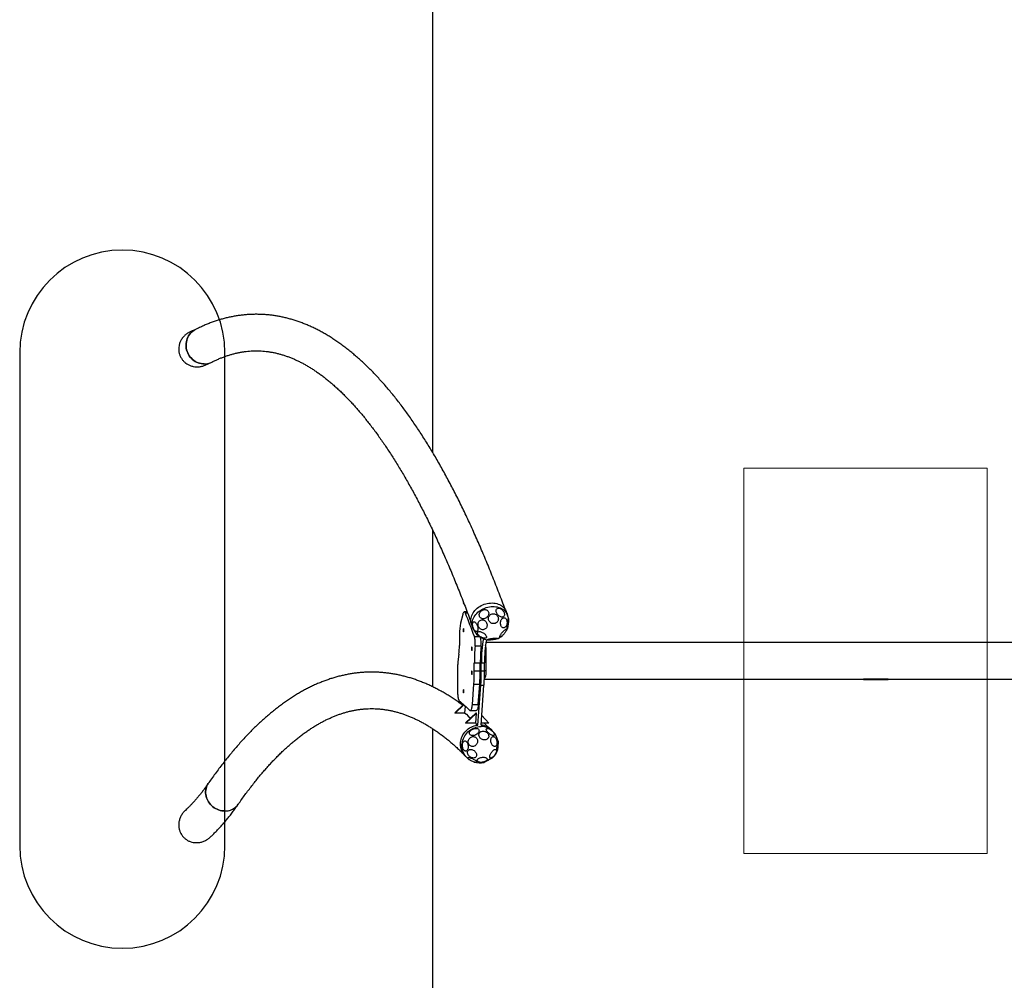
# Model space of a CAD drawing. Units: millimetres. Extents: x 19090 to 23261, y 26393 to 34193.
# Drawn here: x 19090 to 21489, y 29515 to 31854 of the extents above; entities that cross this region are included whole.
import ezdxf

# ---------------------------------------------------------------- set-up
doc = ezdxf.new("R2010")
doc.units = ezdxf.units.MM
doc.header["$LTSCALE"] = 200
doc.layers.add('OTWORY_MONTAŻOWE', color=1, linetype='Continuous')
doc.layers.add('STREFA', color=102, linetype='Continuous')

msp = doc.modelspace()

# ---------------------------------------------------------------- linework, layer by layer
at = {"color": 7, "linetype": 'Continuous', "lineweight": 18}
for p, q in [((20854.4, 30761.8), (21446.9, 30761.8)), ((20854.4, 30761.8), (20854.4, 29824)), ((21446.9, 30761.8), (21446.9, 29824)), ((20854.4, 29824), (21446.9, 29824))]:
    msp.add_line(p, q, dxfattribs=at)
at = {"color": 7, "linetype": 'Continuous', "lineweight": 25}
for p, q in [((20170.5, 30434.7), (20171.3, 30432.5)), ((20171.6, 30434.7), (20170.5, 30434.7)), ((20171.3, 30432.5), (20173.1, 30430.7)), ((20171.3, 30432.5), (20172.4, 30432.5)), ((20180.2, 30412.1), (20173.3, 30412.1)), ((20278.7, 30403.8), (20275.6, 30412.4)), ((20169.6, 30405.9), (20164.4, 30384.9)), ((20191.1, 30381.5), (20194.2, 30372.8)), ((20193.6, 30374.4), (20194.4, 30372.1)), ((20193.6, 30374.4), (20193.6, 30374.4)), ((20194.4, 30372.1), (20194.5, 30372)), ((20194.4, 30372.1), (20194.5, 30372.1)), ((20161.6, 30357.4), (20161.6, 30329.8)), ((20214.2, 30328.6), (20199.7, 30328.6)), ((22125.5, 30337.4), (20225.9, 30337.4)), ((20226.7, 30269.5), (20226.7, 30316.4)), ((20160.3, 30309), (20157.8, 30290.8)), ((20157.1, 30279.2), (20157.1, 30215.3)), ((20197.7, 30268.3), (20197.7, 30288.3)), ((20197.7, 30288.3), (20212.2, 30288.3)), ((20197.7, 30268.3), (20212.2, 30268.3)), ((20212.2, 30268.3), (20212.2, 30288.3)), ((20214.8, 30288.3), (20222.5, 30288.3)), ((20214.8, 30268.3), (20214.8, 30288.3)), ((20214.8, 30268.3), (20222.5, 30268.3)), ((20222.5, 30268.3), (20222.5, 30288.3)), ((20222.1, 30247.7), (20224.1, 30252.2)), ((20222.5, 30248.5), (22128.8, 30248.5)), ((21145.7, 30247), (21145.7, 30248)), ((21150.7, 30248), (21145.7, 30248)), ((21150.7, 30247), (21145.7, 30247)), ((21150.7, 30247), (21150.7, 30248)), ((21200.7, 30248), (21150.7, 30248)), ((21200.7, 30247), (21150.7, 30247)), ((21159.6, 30247), (21159.6, 30247)), ((21200.7, 30247), (21200.7, 30248)), ((21205.7, 30248), (21200.7, 30248)), ((21205.7, 30247), (21200.7, 30247)), ((21205.7, 30247), (21205.7, 30248)), ((20192.9, 30186.2), (20196.6, 30236.3)), ((20196.6, 30236.3), (20211.1, 30236.3)), ((20206.5, 30136.4), (20213.6, 30233.6)), ((20207.4, 30186.2), (20211.1, 30236.3)), ((20213.6, 30233.6), (20221.3, 30233.6)), ((20214.2, 30136.4), (20221.3, 30233.6)), ((20149.9, 30166.4), (20171.2, 30186.8)), ((20172.2, 30185.9), (20150.9, 30165.5)), ((20169, 30188.8), (20169, 30184.6)), ((20175, 30165.5), (20176, 30182.3)), ((20188, 30171.6), (20202.4, 30171.6)), ((20192.9, 30186.2), (20207.4, 30186.2)), ((20150.9, 30165.5), (20149.9, 30166.4)), ((20175, 30165.5), (20150.9, 30165.5)), ((20176.3, 30142), (20202, 30166.2)), ((20203, 30165.2), (20177.3, 30141)), ((20201.4, 30141), (20203, 30165.2)), ((20202, 30166.2), (20203, 30165.2)), ((20233.3, 30141), (20215.9, 30159.7)), ((20177.3, 30141), (20176.3, 30142)), ((20201.4, 30141), (20177.3, 30141)), ((20233.3, 30141), (20214.5, 30141)), ((20243, 30121), (20239.3, 30124.8)), ((20175.6, 30061.2), (20179.3, 30057.4))]:
    msp.add_line(p, q, dxfattribs=at)
at = {"color": 1, "linetype": 'Continuous', "lineweight": 25}
for p, q in [((20181.5, 30408.8), (20176.2, 30408.8)), ((20197.8, 30352.4), (20209.6, 30352.4)), ((20223.6, 30316.4), (20226.7, 30316.4)), ((20222.5, 30269.5), (20226.7, 30269.5)), ((20222.3, 30252.2), (20224.1, 30252.2))]:
    msp.add_line(p, q, dxfattribs=at)
at = {"color": 7, "linetype": 'Continuous', "lineweight": 25, "flags": 128}
for points in [[(19518.4, 31099.6), (19515.2, 31097.8), (19512.1, 31095.6), (19509.1, 31093.1), (19506.5, 31090.4), (19504, 31087.4), (19501.9, 31084.2), (19500, 31080.8), (19498.5, 31077.2), (19497.2, 31073.5), (19496.3, 31069.7), (19495.8, 31065.8), (19495.6, 31061.9), (19495.7, 31057.9), (19496.2, 31054), (19497, 31050.1), (19498.2, 31046.3), (19499.6, 31042.6), (19501.4, 31039), (19503.5, 31035.6), (19505.9, 31032.4), (19508.5, 31029.5), (19511.4, 31026.7), (19514.5, 31024.3), (19517.8, 31022.1), (19521.2, 31020.2), (19524.8, 31018.7), (19528.5, 31017.4), (19532.3, 31016.6), (19536.2, 31016), (19540, 31015.8), (19543.9, 31016), (19547.7, 31016.6), (19551.4, 31017.4), (19555, 31018.7), (19558.5, 31020.2), (19558.6, 31020.3)], [(19540, 31015.8), (19536.2, 31016), (19532.3, 31016.6), (19528.5, 31017.4), (19524.8, 31018.7), (19521.2, 31020.2), (19517.8, 31022.1), (19514.5, 31024.3), (19511.4, 31026.7), (19508.5, 31029.5), (19505.9, 31032.4), (19503.5, 31035.6), (19501.4, 31039), (19499.6, 31042.6), (19498.2, 31046.3), (19497, 31050.1), (19496.2, 31054), (19495.7, 31057.9), (19495.6, 31061.9), (19495.8, 31065.8), (19496.3, 31069.7), (19497.2, 31073.5), (19498.5, 31077.2), (19500, 31080.8), (19501.9, 31084.2), (19504, 31087.4), (19506.5, 31090.4), (19509.1, 31093.1), (19512.1, 31095.6), (19515.2, 31097.8), (19518.4, 31099.6)], [(20191.1, 30381.5), (20190.2, 30384.3), (20189.6, 30387.4), (20189.3, 30390.6), (20189.4, 30393.8), (20189.9, 30397), (20190.6, 30400.3), (20191.7, 30403.5), (20193.2, 30406.7), (20194.9, 30409.8), (20197, 30412.8), (20199.3, 30415.6), (20201.9, 30418.4), (20204.7, 30420.9), (20207.8, 30423.3), (20211.1, 30425.5), (20214.5, 30427.4), (20218.1, 30429.1), (20221.8, 30430.5), (20225.6, 30431.7), (20229.4, 30432.7), (20233.3, 30433.3), (20237.2, 30433.6), (20241.1, 30433.7), (20244.9, 30433.5), (20248.6, 30433), (20252.2, 30432.2), (20255.6, 30431.1), (20258.9, 30429.8), (20261.9, 30428.2), (20264.8, 30426.4), (20267.4, 30424.3), (20269.7, 30422), (20271.7, 30419.5), (20273.5, 30416.9), (20274.9, 30414.1), (20275.6, 30412.4)], [(20176.2, 30408.8), (20175.6, 30410.2), (20174.9, 30411.2), (20174.2, 30411.8), (20173.5, 30412.1), (20172.8, 30412), (20172, 30411.5), (20171.4, 30410.6), (20170.7, 30409.3), (20170.1, 30407.8), (20169.6, 30405.9)], [(20210.6, 30400.6), (20210, 30402.3), (20209.7, 30404.1), (20209.8, 30406), (20210.2, 30407.9), (20210.9, 30409.7), (20212, 30411.5), (20213.3, 30413.1), (20214.8, 30414.6), (20216.5, 30415.8), (20218.3, 30416.7), (20220.3, 30417.4), (20222.2, 30417.7), (20224.2, 30417.7), (20226, 30417.4), (20227.7, 30416.8), (20229.3, 30415.9), (20230.6, 30414.7), (20231.6, 30413.3), (20232.4, 30411.7), (20232.8, 30410), (20232.9, 30408.1), (20232.6, 30406.2), (20232.1, 30404.3), (20231.2, 30402.5), (20230, 30400.8), (20228.6, 30399.2), (20227, 30397.9), (20225.2, 30396.8), (20223.3, 30396), (20221.4, 30395.5), (20219.4, 30395.4), (20217.5, 30395.5), (20215.7, 30396), (20214.1, 30396.7), (20212.6, 30397.8), (20211.5, 30399.1), (20210.6, 30400.6)], [(20250.8, 30414.2), (20250.9, 30415.8), (20251.3, 30417.3), (20252, 30418.5), (20252.9, 30419.5), (20254.1, 30420.3), (20255.5, 30420.7), (20257, 30420.8), (20258.6, 30420.7), (20260.3, 30420.2), (20262.1, 30419.4), (20263.8, 30418.4), (20265.4, 30417.1), (20266.9, 30415.7), (20268.2, 30414), (20269.3, 30412.3), (20270.2, 30410.5), (20270.8, 30408.7), (20271.1, 30406.9), (20271.2, 30405.3), (20270.9, 30403.7), (20270.4, 30402.4), (20269.6, 30401.3), (20268.5, 30400.4), (20267.2, 30399.8), (20265.8, 30399.5), (20264.2, 30399.5), (20262.5, 30399.9), (20260.8, 30400.5), (20259.1, 30401.4), (20257.4, 30402.5), (20255.9, 30403.9), (20254.5, 30405.5), (20253.2, 30407.1), (20252.2, 30408.9), (20251.5, 30410.7), (20251, 30412.5), (20250.8, 30414.2)], [(20197.8, 30352.4), (20195.2, 30359.6), (20192.5, 30366.7), (20189.8, 30373.8), (20187.1, 30380.9), (20184.4, 30387.9), (20181.6, 30394.9), (20178.9, 30401.9), (20176.2, 30408.8)], [(20206.5, 30369.8), (20206.3, 30368.2), (20205.9, 30366.9), (20205.4, 30365.7), (20204.7, 30364.9), (20203.9, 30364.5), (20202.9, 30364.3), (20201.9, 30364.5), (20200.8, 30365), (20199.7, 30365.9), (20198.5, 30367), (20197.5, 30368.4), (20196.5, 30370), (20195.6, 30371.9), (20194.8, 30373.8), (20194.2, 30375.8), (20193.7, 30377.8), (20193.4, 30379.8), (20193.3, 30381.6), (20193.4, 30383.3), (20193.7, 30384.8), (20194.1, 30386.1), (20194.8, 30387), (20195.5, 30387.7), (20196.4, 30388), (20197.4, 30388), (20198.5, 30387.6), (20199.6, 30386.9), (20200.7, 30385.9), (20201.8, 30384.7), (20202.9, 30383.1), (20203.8, 30381.4), (20204.7, 30379.5), (20205.4, 30377.6), (20205.9, 30375.5), (20206.3, 30373.5), (20206.5, 30371.6), (20206.5, 30369.8)], [(20228.5, 30376.9), (20227.9, 30375), (20227, 30373.3), (20225.9, 30371.8), (20224.5, 30370.6), (20222.9, 30369.6), (20221.2, 30369), (20219.4, 30368.7), (20217.5, 30368.7), (20215.6, 30369.1), (20213.8, 30369.8), (20212.1, 30370.9), (20210.6, 30372.2), (20209.3, 30373.8), (20208.2, 30375.5), (20207.4, 30377.5), (20206.9, 30379.5), (20206.7, 30381.5), (20206.8, 30383.6), (20207.2, 30385.5), (20208, 30387.3), (20209, 30388.9), (20210.3, 30390.3), (20211.8, 30391.4), (20213.4, 30392.2), (20215.2, 30392.7), (20217.1, 30392.8), (20218.9, 30392.6), (20220.8, 30392), (20222.5, 30391.2), (20224.2, 30390), (20225.6, 30388.5), (20226.8, 30386.8), (20227.7, 30385), (20228.4, 30383), (20228.8, 30381), (20228.8, 30378.9), (20228.5, 30376.9)], [(20242.8, 30407.6), (20244.9, 30407.6), (20246.9, 30407.3), (20248.9, 30406.6), (20250.7, 30405.6), (20252.3, 30404.3), (20253.7, 30402.8), (20254.9, 30401), (20255.7, 30399.1), (20256.2, 30397.1), (20256.4, 30395.1), (20256.2, 30393), (20255.7, 30391.1), (20254.8, 30389.2), (20253.7, 30387.6), (20252.2, 30386.1), (20250.6, 30385), (20248.7, 30384.1), (20246.8, 30383.6), (20244.7, 30383.4), (20242.7, 30383.6), (20240.7, 30384.1), (20238.8, 30384.9), (20237, 30386), (20235.5, 30387.5), (20234.2, 30389.1), (20233.3, 30390.9), (20232.6, 30392.9), (20232.2, 30394.9), (20232.3, 30397), (20232.6, 30399), (20233.3, 30400.9), (20234.3, 30402.7), (20235.6, 30404.2), (20237.2, 30405.5), (20238.9, 30406.5), (20240.8, 30407.2), (20242.8, 30407.6)], [(20276.9, 30390.9), (20277.3, 30389), (20277.4, 30386.9), (20277.4, 30384.8), (20277.1, 30382.8), (20276.6, 30380.8), (20275.9, 30378.9), (20275, 30377.3), (20274, 30375.8), (20272.8, 30374.7), (20271.5, 30373.8), (20270.2, 30373.3), (20268.8, 30373.2), (20267.5, 30373.4), (20266.2, 30373.9), (20265.1, 30374.8), (20264, 30375.9), (20263.1, 30377.4), (20262.4, 30379.1), (20261.9, 30380.9), (20261.6, 30382.9), (20261.6, 30385), (20261.7, 30387.1), (20262.1, 30389.1), (20262.7, 30391), (20263.5, 30392.8), (20264.5, 30394.3), (20265.6, 30395.6), (20266.9, 30396.6), (20268.2, 30397.3), (20269.5, 30397.7), (20270.8, 30397.6), (20272.2, 30397.3), (20273.4, 30396.6), (20274.5, 30395.6), (20275.5, 30394.2), (20276.3, 30392.7), (20276.9, 30390.9)], [(20281, 30390.4), (20280.9, 30388.6), (20280.7, 30386.7), (20280.5, 30384.6), (20280.3, 30382.6), (20280, 30380.5), (20279.7, 30378.5), (20279.4, 30376.7), (20279.1, 30375), (20278.8, 30373.6), (20278.6, 30372.5), (20278.3, 30371.7), (20278.1, 30371.2), (20277.9, 30371.1), (20277.7, 30371.3), (20277.6, 30371.9), (20277.6, 30372.8), (20277.6, 30374), (20277.6, 30375.5), (20277.7, 30377.2), (20277.8, 30379.1), (20278, 30381.1), (20278.2, 30383.1), (20278.5, 30385.2), (20278.8, 30387.2), (20279, 30389.2), (20279.3, 30390.9), (20279.6, 30392.4), (20279.9, 30393.7), (20280.2, 30394.7), (20280.4, 30395.3), (20280.7, 30395.6), (20280.8, 30395.6), (20281, 30395.2), (20281, 30394.4), (20281.1, 30393.4), (20281.1, 30392), (20281, 30390.4)], [(20171.4, 30363.2), (20171.7, 30363.4), (20172, 30363.9), (20172.2, 30364.7), (20172.4, 30365.7), (20172.5, 30366.9), (20172.4, 30368.1), (20172.3, 30369.2), (20172.1, 30370.1), (20171.9, 30370.8), (20171.6, 30371.2), (20171.3, 30371.2), (20171, 30370.8), (20170.7, 30370.1), (20170.5, 30369.2), (20170.4, 30368.1), (20170.4, 30366.9), (20170.5, 30365.7), (20170.6, 30364.7), (20170.8, 30363.9), (20171.1, 30363.4), (20171.4, 30363.2)], [(20227.2, 30352.1), (20227.3, 30350.9), (20227.1, 30349.9), (20226.6, 30349), (20225.8, 30348.4), (20224.7, 30348), (20223.4, 30347.7), (20221.9, 30347.8), (20220.2, 30348), (20218.4, 30348.5), (20216.6, 30349.2), (20214.8, 30350.1), (20213, 30351.2), (20211.3, 30352.4), (20209.7, 30353.7), (20208.4, 30355), (20207.2, 30356.4), (20206.4, 30357.8), (20205.8, 30359.1), (20205.5, 30360.3), (20205.6, 30361.4), (20205.9, 30362.3), (20206.6, 30363.1), (20207.5, 30363.6), (20208.7, 30363.9), (20210.1, 30364), (20211.7, 30363.9), (20213.5, 30363.5), (20215.3, 30362.9), (20217.1, 30362.1), (20219, 30361.1), (20220.7, 30360), (20222.3, 30358.7), (20223.8, 30357.4), (20225, 30356), (20226, 30354.7), (20226.8, 30353.3), (20227.2, 30352.1)], [(20275.5, 30366), (20274.8, 30364.7), (20273.8, 30363.2), (20272.7, 30361.6), (20271.4, 30360), (20270.1, 30358.4), (20268.7, 30356.9), (20267.2, 30355.5), (20265.8, 30354.2), (20264.5, 30353.1), (20263.3, 30352.2), (20262.2, 30351.6), (20261.3, 30351.2), (20260.6, 30351.1), (20260.1, 30351.3), (20259.8, 30351.7), (20259.8, 30352.4), (20260, 30353.3), (20260.5, 30354.5), (20261.2, 30355.8), (20262, 30357.2), (20263.1, 30358.8), (20264.3, 30360.4), (20265.6, 30361.9), (20267, 30363.5), (20268.4, 30365), (20269.8, 30366.3), (20271.2, 30367.5), (20272.5, 30368.5), (20273.6, 30369.2), (20274.6, 30369.7), (20275.4, 30370), (20276, 30370), (20276.4, 30369.6), (20276.5, 30369.1), (20276.4, 30368.3), (20276.1, 30367.3), (20275.5, 30366)], [(20199.7, 30328.6), (20199.9, 30331.2), (20200, 30333.8), (20200.1, 30336.5), (20200, 30339.1), (20199.8, 30341.7), (20199.6, 30344.3), (20199.3, 30346.6), (20198.9, 30348.8), (20198.4, 30350.7), (20197.8, 30352.4)], [(20243.8, 30347.8), (20245.8, 30348), (20247.7, 30348.1), (20249.4, 30348.1), (20250.9, 30348.1), (20252.1, 30348), (20253, 30347.8), (20253.6, 30347.6), (20253.8, 30347.3), (20253.7, 30347), (20253.2, 30346.6), (20252.4, 30346.2), (20251.3, 30345.8), (20250, 30345.4), (20248.3, 30345.1), (20246.5, 30344.7), (20244.5, 30344.4), (20242.5, 30344.1), (20240.4, 30343.8), (20238.4, 30343.7), (20236.5, 30343.5), (20234.7, 30343.5), (20233.1, 30343.5), (20231.7, 30343.6), (20230.7, 30343.7), (20229.9, 30343.9), (20229.5, 30344.1), (20229.4, 30344.5), (20229.7, 30344.8), (20230.4, 30345.2), (20231.3, 30345.5), (20232.6, 30345.9), (20234.1, 30346.3), (20235.8, 30346.7), (20237.7, 30347), (20239.7, 30347.4), (20241.8, 30347.6), (20243.8, 30347.8)], [(20191.6, 30318.2), (20191.9, 30318.4), (20192.2, 30318.9), (20192.4, 30319.7), (20192.6, 30320.7), (20192.6, 30321.9), (20192.6, 30323.1), (20192.5, 30324.2), (20192.3, 30325.1), (20192, 30325.8), (20191.8, 30326.2), (20191.4, 30326.2), (20191.2, 30325.8), (20190.9, 30325.1), (20190.7, 30324.2), (20190.6, 30323.1), (20190.6, 30321.9), (20190.6, 30320.7), (20190.8, 30319.7), (20191, 30318.9), (20191.3, 30318.4), (20191.6, 30318.2)], [(20191.6, 30259.8), (20191.9, 30259.9), (20192.2, 30260.4), (20192.4, 30261.3), (20192.6, 30262.3), (20192.6, 30263.5), (20192.6, 30264.6), (20192.5, 30265.8), (20192.3, 30266.7), (20192, 30267.4), (20191.8, 30267.7), (20191.4, 30267.7), (20191.2, 30267.4), (20190.9, 30266.7), (20190.7, 30265.8), (20190.6, 30264.6), (20190.6, 30263.5), (20190.6, 30262.3), (20190.8, 30261.3), (20191, 30260.4), (20191.3, 30259.9), (20191.6, 30259.8)], [(20171.4, 30214.8), (20171.7, 30214.9), (20172, 30215.4), (20172.2, 30216.3), (20172.4, 30217.3), (20172.5, 30218.5), (20172.4, 30219.6), (20172.3, 30220.8), (20172.1, 30221.7), (20171.9, 30222.4), (20171.6, 30222.7), (20171.3, 30222.7), (20171, 30222.4), (20170.7, 30221.7), (20170.5, 30220.8), (20170.4, 30219.6), (20170.4, 30218.5), (20170.5, 30217.3), (20170.6, 30216.3), (20170.8, 30215.4), (20171.1, 30214.9), (20171.4, 30214.8)], [(20157.1, 30215.3), (20157.1, 30212.6), (20157.2, 30209.9), (20157.5, 30207.4), (20157.8, 30205), (20158.2, 30202.8), (20158.7, 30200.8), (20159.2, 30199.1), (20159.8, 30197.6), (20160.4, 30196.5), (20161.1, 30195.8)], [(20161.1, 30195.8), (20164.3, 30193), (20167.5, 30190.1), (20170.7, 30187.2), (20173.9, 30184.3), (20177.1, 30181.3), (20180.3, 30178.3), (20183.5, 30175.3), (20186.7, 30172.2)], [(20186.7, 30172.2), (20187.4, 30171.7), (20188.1, 30171.6), (20188.8, 30171.9), (20189.6, 30172.6), (20190.2, 30173.6), (20190.9, 30175), (20191.4, 30176.7), (20191.9, 30178.8), (20192.4, 30181), (20192.7, 30183.5), (20192.9, 30186.2)], [(20207.4, 30186.2), (20207.2, 30183.5), (20206.8, 30181), (20206.4, 30178.8), (20205.9, 30176.7), (20205.3, 30175), (20204.7, 30173.6), (20204, 30172.6), (20203.3, 30171.9), (20202.6, 30171.6), (20202.4, 30171.6)], [(20175, 30165.5), (20178.4, 30162.6), (20183.1, 30158.3), (20187.7, 30154), (20188.4, 30153.4)], [(20175.6, 30061.2), (20174.3, 30062.5), (20171.9, 30065.4), (20169.9, 30068.5), (20168.1, 30071.8), (20166.6, 30075.2), (20165.4, 30078.8), (20164.5, 30082.5), (20164, 30086.3), (20163.9, 30090.1), (20164, 30093.9), (20164.6, 30097.8), (20165.4, 30101.6), (20166.6, 30105.3), (20168.1, 30109), (20169.9, 30112.5), (20172, 30115.9), (20174.4, 30119), (20177, 30122), (20179.9, 30124.8), (20183, 30127.3), (20186.2, 30129.5), (20189.7, 30131.5), (20193.3, 30133.1), (20197, 30134.5), (20200.7, 30135.5), (20204.6, 30136.2), (20206.5, 30136.4)], [(20186.8, 30113.6), (20186.2, 30114.8), (20185.8, 30116.1), (20185.9, 30117.5), (20186.2, 30119), (20186.9, 30120.5), (20187.9, 30121.9), (20189.2, 30123.3), (20190.7, 30124.6), (20192.4, 30125.8), (20194.2, 30126.8), (20196.2, 30127.5), (20198.2, 30128), (20200.1, 30128.3), (20202, 30128.4), (20203.8, 30128.2), (20205.4, 30127.7), (20206.8, 30127), (20207.9, 30126.1), (20208.7, 30125), (20209.1, 30123.7), (20209.3, 30122.4), (20209.1, 30120.9), (20208.6, 30119.4), (20207.7, 30117.9), (20206.6, 30116.5), (20205.2, 30115.2), (20203.6, 30113.9), (20201.8, 30112.9), (20199.9, 30112), (20197.9, 30111.4), (20195.9, 30110.9), (20194, 30110.8), (20192.2, 30110.9), (20190.5, 30111.2), (20189, 30111.8), (20187.8, 30112.6), (20186.8, 30113.6)], [(20201.4, 30141), (20201.8, 30140.6), (20206.1, 30136.3)], [(20219.2, 30121.8), (20221.3, 30121.6), (20223.3, 30121.1), (20225.2, 30120.4), (20227.1, 30119.4), (20228.7, 30118.2), (20230.1, 30116.7), (20231.3, 30115.1), (20232.1, 30113.4), (20232.6, 30111.6), (20232.8, 30109.8), (20232.7, 30108.1), (20232.2, 30106.4), (20231.4, 30104.9), (20230.2, 30103.5), (20228.8, 30102.4), (20227.2, 30101.5), (20225.4, 30100.9), (20223.5, 30100.6), (20221.4, 30100.6), (20219.4, 30100.9), (20217.4, 30101.5), (20215.5, 30102.4), (20213.8, 30103.5), (20212.3, 30104.9), (20211, 30106.4), (20210, 30108.1), (20209.3, 30109.8), (20208.9, 30111.6), (20208.9, 30113.4), (20209.2, 30115.1), (20209.9, 30116.7), (20210.9, 30118.2), (20212.1, 30119.4), (20213.7, 30120.4), (20215.4, 30121.1), (20217.3, 30121.6), (20219.2, 30121.8)], [(20226.9, 30125.6), (20226.9, 30126.6), (20227.2, 30127.4), (20227.8, 30128), (20228.7, 30128.3), (20229.8, 30128.4), (20231.1, 30128.2), (20232.5, 30127.8), (20234.1, 30127.2), (20235.8, 30126.3), (20237.5, 30125.2), (20239.1, 30124), (20240.7, 30122.7), (20242.2, 30121.2), (20243.6, 30119.7), (20244.7, 30118.2), (20245.6, 30116.8), (20246.3, 30115.4), (20246.7, 30114.2), (20246.8, 30113.1), (20246.6, 30112.2), (20246.1, 30111.5), (20245.4, 30111), (20244.4, 30110.8), (20243.2, 30110.8), (20241.9, 30111.1), (20240.3, 30111.7), (20238.7, 30112.4), (20237, 30113.4), (20235.3, 30114.5), (20233.7, 30115.8), (20232.1, 30117.2), (20230.7, 30118.7), (20229.5, 30120.2), (20228.5, 30121.7), (20227.7, 30123.1), (20227.1, 30124.4), (20226.9, 30125.6)], [(20182.6, 30082.6), (20182.4, 30080.6), (20182, 30078.8), (20181.3, 30077.1), (20180.6, 30075.7), (20179.6, 30074.6), (20178.6, 30073.8), (20177.5, 30073.3), (20176.3, 30073.2), (20175.1, 30073.4), (20173.9, 30074), (20172.8, 30074.9), (20171.8, 30076.1), (20170.8, 30077.6), (20170, 30079.3), (20169.4, 30081.2), (20168.9, 30083.2), (20168.7, 30085.3), (20168.6, 30087.4), (20168.7, 30089.4), (20169.1, 30091.3), (20169.6, 30093.1), (20170.3, 30094.6), (20171.1, 30095.9), (20172.1, 30096.9), (20173.2, 30097.5), (20174.3, 30097.8), (20175.5, 30097.7), (20176.7, 30097.3), (20177.9, 30096.6), (20179, 30095.5), (20180, 30094.2), (20180.9, 30092.6), (20181.6, 30090.7), (20182.1, 30088.8), (20182.5, 30086.7), (20182.7, 30084.6), (20182.6, 30082.6)], [(20205.2, 30094.3), (20204.6, 30092.3), (20203.7, 30090.5), (20202.5, 30088.8), (20201.1, 30087.3), (20199.5, 30086), (20197.7, 30085.1), (20195.9, 30084.5), (20194, 30084.2), (20192, 30084.3), (20190.2, 30084.7), (20188.5, 30085.5), (20186.9, 30086.6), (20185.6, 30087.9), (20184.5, 30089.5), (20183.6, 30091.3), (20183.1, 30093.3), (20182.9, 30095.3), (20183.1, 30097.3), (20183.5, 30099.4), (20184.3, 30101.3), (20185.3, 30103.1), (20186.6, 30104.7), (20188.2, 30106.1), (20189.9, 30107.2), (20191.7, 30107.9), (20193.6, 30108.4), (20195.5, 30108.5), (20197.4, 30108.2), (20199.2, 30107.6), (20200.8, 30106.7), (20202.3, 30105.5), (20203.5, 30104), (20204.5, 30102.3), (20205.1, 30100.4), (20205.5, 30098.4), (20205.5, 30096.4), (20205.2, 30094.3)], [(20252.4, 30098.4), (20252.8, 30096.3), (20253, 30094.3), (20252.9, 30092.3), (20252.6, 30090.4), (20252.2, 30088.7), (20251.5, 30087.2), (20250.7, 30086), (20249.7, 30085.1), (20248.6, 30084.5), (20247.4, 30084.2), (20246.1, 30084.3), (20244.9, 30084.8), (20243.6, 30085.5), (20242.4, 30086.6), (20241.3, 30088), (20240.3, 30089.6), (20239.4, 30091.4), (20238.8, 30093.3), (20238.3, 30095.3), (20238, 30097.4), (20238, 30099.4), (20238.1, 30101.4), (20238.5, 30103.2), (20239.1, 30104.8), (20239.8, 30106.1), (20240.7, 30107.2), (20241.8, 30107.9), (20242.9, 30108.4), (20244.2, 30108.5), (20245.4, 30108.2), (20246.7, 30107.6), (20247.9, 30106.7), (20249.1, 30105.4), (20250.2, 30103.9), (20251.1, 30102.2), (20251.8, 30100.4), (20252.4, 30098.4)], [(20255.3, 30088.4), (20255.2, 30086.4), (20255, 30084.3), (20254.8, 30082.2), (20254.6, 30080.2), (20254.3, 30078.4), (20254.1, 30076.8), (20253.9, 30075.5), (20253.6, 30074.4), (20253.4, 30073.7), (20253.2, 30073.3), (20253.1, 30073.2), (20252.9, 30073.5), (20252.8, 30074.1), (20252.8, 30075.1), (20252.8, 30076.4), (20252.8, 30077.9), (20252.8, 30079.7), (20252.9, 30081.6), (20253.1, 30083.6), (20253.2, 30085.7), (20253.4, 30087.8), (20253.7, 30089.8), (20253.9, 30091.7), (20254.1, 30093.4), (20254.4, 30094.9), (20254.6, 30096.1), (20254.8, 30097), (20255, 30097.6), (20255.2, 30097.8), (20255.4, 30097.7), (20255.5, 30097.2), (20255.6, 30096.4), (20255.6, 30095.3), (20255.6, 30093.9), (20255.5, 30092.2), (20255.5, 30090.4), (20255.3, 30088.4)], [(20203.2, 30064.7), (20203.3, 30063), (20203, 30061.4), (20202.4, 30059.9), (20201.5, 30058.7), (20200.4, 30057.6), (20199, 30056.9), (20197.5, 30056.4), (20195.7, 30056.2), (20193.9, 30056.3), (20192, 30056.8), (20190.2, 30057.5), (20188.4, 30058.4), (20186.7, 30059.6), (20185.1, 30061), (20183.8, 30062.6), (20182.7, 30064.3), (20181.9, 30066.1), (20181.4, 30067.9), (20181.2, 30069.6), (20181.3, 30071.3), (20181.8, 30072.8), (20182.5, 30074.2), (20183.5, 30075.3), (20184.8, 30076.2), (20186.3, 30076.8), (20187.9, 30077.2), (20189.7, 30077.2), (20191.6, 30076.9), (20193.4, 30076.4), (20195.3, 30075.5), (20197, 30074.4), (20198.6, 30073.1), (20200.1, 30071.6), (20201.3, 30070), (20202.2, 30068.2), (20202.9, 30066.5), (20203.2, 30064.7)], [(20250.4, 30068.7), (20249.6, 30067), (20248.6, 30065.2), (20247.4, 30063.5), (20246.2, 30061.8), (20244.8, 30060.3), (20243.4, 30059), (20242.1, 30057.9), (20240.7, 30057.1), (20239.5, 30056.5), (20238.3, 30056.2), (20237.3, 30056.3), (20236.5, 30056.6), (20235.9, 30057.2), (20235.5, 30058.1), (20235.3, 30059.3), (20235.4, 30060.6), (20235.7, 30062.2), (20236.2, 30063.8), (20236.9, 30065.6), (20237.8, 30067.4), (20238.9, 30069.1), (20240.1, 30070.8), (20241.4, 30072.4), (20242.8, 30073.8), (20244.2, 30075), (20245.6, 30076), (20246.9, 30076.7), (20248.1, 30077.1), (20249.2, 30077.2), (20250.1, 30077), (20250.8, 30076.5), (20251.3, 30075.8), (20251.6, 30074.8), (20251.7, 30073.5), (20251.5, 30072.1), (20251.1, 30070.4), (20250.4, 30068.7)], [(20202.9, 30045.4), (20201.9, 30045.4), (20200.6, 30045.6), (20199.1, 30045.9), (20197.4, 30046.4), (20195.6, 30047), (20193.8, 30047.7), (20191.9, 30048.6), (20190, 30049.5), (20188.2, 30050.5), (20186.6, 30051.6), (20185.1, 30052.6), (20183.9, 30053.5), (20182.9, 30054.5), (20182.2, 30055.3), (20181.8, 30056), (20181.8, 30056.6), (20182, 30057), (20182.6, 30057.3), (20183.5, 30057.4), (20184.7, 30057.4), (20186.1, 30057.1), (20187.6, 30056.7), (20189.4, 30056.2), (20191.2, 30055.5), (20193.1, 30054.7), (20195, 30053.8), (20196.9, 30052.8), (20198.6, 30051.8), (20200.1, 30050.8), (20201.5, 30049.8), (20202.6, 30048.8), (20203.4, 30047.9), (20204, 30047.2), (20204.2, 30046.5), (20204.1, 30046), (20203.6, 30045.6), (20202.9, 30045.4)], [(20219.6, 30058.1), (20221.6, 30058), (20223.4, 30057.8), (20225.1, 30057.3), (20226.5, 30056.7), (20227.6, 30056), (20228.4, 30055.2), (20228.9, 30054.2), (20229.1, 30053.2), (20228.8, 30052.2), (20228.3, 30051.1), (20227.4, 30050.1), (20226.2, 30049.1), (20224.8, 30048.2), (20223.1, 30047.4), (20221.2, 30046.7), (20219.3, 30046.2), (20217.2, 30045.9), (20215.1, 30045.7), (20213.1, 30045.7), (20211.2, 30045.9), (20209.5, 30046.2), (20208, 30046.7), (20206.7, 30047.4), (20205.7, 30048.2), (20205, 30049.1), (20204.7, 30050.1), (20204.8, 30051.1), (20205.1, 30052.2), (20205.8, 30053.2), (20206.9, 30054.2), (20208.2, 30055.2), (20209.8, 30056), (20211.5, 30056.7), (20213.5, 30057.3), (20215.5, 30057.8), (20217.6, 30058), (20219.6, 30058.1)], [(20243, 30057.4), (20242.7, 30057.2), (20242, 30056.8), (20241.1, 30056.3), (20239.9, 30055.7), (20238.5, 30054.9), (20236.9, 30054), (20235.2, 30053.1), (20233.4, 30052.1), (20231.6, 30051), (20229.8, 30050), (20228, 30049.1), (20226.4, 30048.2), (20225, 30047.4), (20223.7, 30046.7), (20222.7, 30046.1), (20222, 30045.7), (20221.6, 30045.5), (20221.4, 30045.4), (20221.6, 30045.5), (20222.1, 30045.8), (20222.9, 30046.2), (20224, 30046.8), (20225.3, 30047.5), (20226.8, 30048.4), (20228.4, 30049.3), (20230.2, 30050.3), (20232, 30051.3), (20233.8, 30052.3), (20235.6, 30053.3), (20237.3, 30054.2), (20238.8, 30055.1), (20240.2, 30055.8), (20241.3, 30056.5), (20242.2, 30056.9), (20242.7, 30057.3), (20243, 30057.4), (20243, 30057.4)], [(19549.7, 29994.3), (19548.2, 29991.9), (19546.6, 29988.6), (19545.2, 29985.3), (19544.2, 29981.8), (19543.5, 29978.2), (19543.2, 29974.5), (19543.2, 29970.8), (19543.6, 29967), (19544.3, 29963.3), (19545.3, 29959.6), (19546.7, 29956), (19548.4, 29952.5), (19550.4, 29949.2), (19552.7, 29946), (19555.2, 29942.9), (19558, 29940.1), (19561, 29937.5), (19564.3, 29935.2), (19567.7, 29933.2), (19571.3, 29931.4), (19574.9, 29929.9), (19578.7, 29928.8), (19582.6, 29927.9), (19586.4, 29927.4), (19590.3, 29927.3), (19594.1, 29927.4), (19597.9, 29927.9), (19601.6, 29928.8), (19605.1, 29929.9), (19608.5, 29931.4), (19611.7, 29933.2), (19614.8, 29935.2), (19617.5, 29937.5), (19620.1, 29940.1), (19622.3, 29942.9), (19622.8, 29943.6)], [(19590.3, 29927.3), (19586.4, 29927.4), (19582.6, 29927.9), (19578.7, 29928.8), (19574.9, 29929.9), (19571.3, 29931.4), (19567.7, 29933.2), (19564.3, 29935.2), (19561, 29937.5), (19558, 29940.1), (19555.2, 29942.9), (19552.7, 29946), (19550.4, 29949.2), (19548.4, 29952.5), (19546.7, 29956), (19545.3, 29959.6), (19544.3, 29963.3), (19543.6, 29967), (19543.2, 29970.8), (19543.2, 29974.5), (19543.5, 29978.2), (19544.2, 29981.8), (19545.2, 29985.3), (19546.6, 29988.6), (19548.2, 29991.9), (19549.7, 29994.3)]]:
    msp.add_lwpolyline(points, dxfattribs=at)
at = {"color": 1, "linetype": 'Continuous', "lineweight": 25, "flags": 128}
for points in [[(20194.2, 30372.8), (20193.8, 30374.1), (20193, 30377.2), (20192.6, 30380.3), (20192.5, 30383.5), (20192.8, 30386.7), (20193.4, 30390), (20194.3, 30393.2), (20195.6, 30396.4), (20197.2, 30399.6), (20199.1, 30402.6), (20201.3, 30405.6), (20203.7, 30408.4), (20206.5, 30411), (20209.4, 30413.5), (20212.6, 30415.7), (20215.9, 30417.8), (20219.4, 30419.6), (20223.1, 30421.2), (20226.9, 30422.5), (20230.7, 30423.6), (20234.6, 30424.4), (20238.5, 30424.9)], [(20238.5, 30424.9), (20242.3, 30425.1), (20246.2, 30425), (20249.9, 30424.6), (20253.6, 30424), (20257.1, 30423), (20260.4, 30421.8), (20263.6, 30420.4), (20266.6, 30418.7), (20269.3, 30416.7), (20271.7, 30414.5), (20273.9, 30412.2), (20275.8, 30409.6), (20277.4, 30406.9), (20278.7, 30404), (20278.7, 30403.8)], [(20179.3, 30057.4), (20176.9, 30060.2), (20174.6, 30063.1), (20172.7, 30066.3), (20171, 30069.7), (20169.7, 30073.2), (20168.7, 30076.9), (20168, 30080.6), (20167.7, 30084.4), (20167.7, 30088.2), (20168, 30092.1), (20168.7, 30095.9), (20169.7, 30099.7), (20171, 30103.4), (20172.7, 30107), (20174.7, 30110.4), (20176.9, 30113.7), (20179.4, 30116.8), (20182.2, 30119.7), (20185.1, 30122.3), (20188.3, 30124.7), (20191.7, 30126.8), (20195.2, 30128.6), (20198.9, 30130.1), (20202.6, 30131.2), (20206.4, 30132.1), (20210.3, 30132.6), (20214.1, 30132.8)]]:
    msp.add_lwpolyline(points, dxfattribs=at)
at = {"color": 7, "linetype": 'Continuous', "lineweight": 25}
for centre, radius, start, end in [((19540.1, 31056.9), 41.1, 269.9233, 296.8265), ((20236.5, 30388.3), 45, 8.633, 20.1374), ((20282, 30358.8), 120.4, 167.4861, 180.7011), ((20236.5, 30388.3), 45, 200.1374, 230.2274), ((20236.5, 30388.3), 45, 327.3454, 338.2266), ((20247.3, 30411.3), 69.8, 235.4947, 254.2543), ((20149.3, 30335.8), 65.3, 353.6368, 12.9584), ((20534.5, 30291), 319.7, 169.883, 180.4847), ((20552.9, 30290.3), 330.3, 170.574, 180.3446), ((20236.5, 30388.3), 45, 259.5215, 263.4226), ((20236.5, 30388.3), 45, 290.3546, 310.2683), ((20003.9, 30329.4), 157.6, 352.5701, 0.1619), ((20598.3, 30288.8), 400.5, 174.2974, 180.075), ((20612.8, 30288.8), 400.5, 174.2974, 180.075), ((20172.3, 30317.7), 54.4, 358.6618, 14.3559), ((20244.6, 30279.4), 87.6, 172.5701, 180.1619), ((19755.5, 30268.1), 442.2, 355.8795, 0.0288), ((19770, 30268.1), 442.2, 355.8795, 0.0288), ((19735.1, 30268.1), 479.7, 355.8795, 0.0288), ((19742.9, 30268.1), 479.7, 355.8795, 0.0288), ((20179.3, 30267.8), 47.5, 340.8784, 2.124), ((20210.8, 30096.2), 40.3, 45.1563, 85.2001), ((20211.2, 30089.2), 45, 10.4053, 44.9476), ((20211.2, 30089.2), 45, 224.9476, 236.7991), ((20211.2, 30089.2), 45, 315.0672, 339.7164), ((20211.2, 30089.2), 45, 251.7388, 283.1752), ((19591, 29966.4), 39.1, 268.9423, 324.3477)]:
    msp.add_arc(centre, radius, start, end, dxfattribs=at)
at = {"color": 1, "linetype": 'Continuous', "lineweight": 25}
msp.add_arc((20214.5, 30092.2), 40.6, 45.2425, 90.4781, dxfattribs=at)
at = {"color": 7, "linetype": 'Continuous', "lineweight": 25}
for points, knots in [([(20273.1, 30417.4), (20272.5, 30419.2), (20269.3, 30427.8), (20263.6, 30443), (20256.1, 30462.8), (20248.4, 30482.4), (20240.8, 30501.7), (20233.1, 30520.8), (20225.3, 30539.6), (20217.5, 30558.1), (20209.6, 30576.4), (20201.7, 30594.4), (20193.7, 30612.2), (20185.7, 30629.6), (20177.6, 30646.8), (20169.5, 30663.8), (20161.3, 30680.5), (20153.1, 30696.8), (20144.8, 30713), (20136.5, 30728.8), (20128.1, 30744.4), (20119.7, 30759.7), (20111.3, 30774.7), (20102.8, 30789.4), (20094.2, 30803.9), (20085.6, 30818.1), (20077, 30831.9), (20068.3, 30845.5), (20059.5, 30858.8), (20050.7, 30871.9), (20041.9, 30884.6), (20033, 30897), (20024.1, 30909.2), (20015.1, 30921), (20006.1, 30932.6), (19997, 30943.8), (19987.9, 30954.8), (19978.7, 30965.5), (19969.5, 30975.8), (19960.2, 30985.8), (19951, 30995.6), (19941.6, 31005), (19932.2, 31014.1), (19922.8, 31022.9), (19913.4, 31031.4), (19903.9, 31039.5), (19894.3, 31047.3), (19884.8, 31054.8), (19875.2, 31062), (19865.6, 31068.9), (19855.9, 31075.4), (19846.3, 31081.6), (19836.6, 31087.4), (19826.9, 31093), (19817.1, 31098.2), (19807.4, 31103), (19797.7, 31107.6), (19787.9, 31111.8), (19778.2, 31115.6), (19768.4, 31119.2), (19758.6, 31122.4), (19748.9, 31125.2), (19739.1, 31127.8), (19729.4, 31130), (19719.6, 31131.9), (19709.9, 31133.5), (19700.1, 31134.8), (19690.4, 31135.7), (19680.7, 31136.3), (19670.9, 31136.6), (19661.2, 31136.6), (19651.5, 31136.3), (19641.8, 31135.7), (19632.1, 31134.7), (19622.4, 31133.4), (19612.7, 31131.8), (19603, 31129.9), (19593.3, 31127.7), (19583.6, 31125.2), (19573.9, 31122.3), (19564.3, 31119.1), (19554.6, 31115.6), (19544.9, 31111.8), (19535.3, 31107.6), (19526.4, 31103.6), (19520.8, 31100.8), (19518.4, 31099.6)], [0, 0, 0, 0, 0.0033073, 0.0156042, 0.0279036, 0.0402062, 0.0525124, 0.0648221, 0.0771354, 0.0894525, 0.1017736, 0.1140986, 0.1264277, 0.138761, 0.1510985, 0.1634405, 0.1757869, 0.1881379, 0.2004935, 0.2128538, 0.2252187, 0.2375884, 0.2499628, 0.2623419, 0.2747256, 0.2871138, 0.2995064, 0.3119032, 0.324304, 0.3367083, 0.3491159, 0.3615262, 0.3739388, 0.3863528, 0.3987674, 0.4111815, 0.4235939, 0.4360032, 0.4484079, 0.4608064, 0.4731967, 0.4855769, 0.4979445, 0.5102971, 0.5226319, 0.5349461, 0.5472366, 0.5595002, 0.5717337, 0.5839338, 0.5960972, 0.6082208, 0.6203016, 0.6323371, 0.6443248, 0.6562629, 0.6681499, 0.6799852, 0.6917684, 0.7035, 0.7151812, 0.7268136, 0.7383999, 0.7499431, 0.761447, 0.7729156, 0.7843539, 0.7957669, 0.8071601, 0.8185394, 0.8299105, 0.8412796, 0.8526507, 0.8640299, 0.8754229, 0.8868357, 0.8982735, 0.9097415, 0.9212442, 0.9327859, 0.9443703, 0.9560002, 0.9676782, 0.979406, 0.9911848, 1, 1, 1, 1]), ([(19507.5, 31094.6), (19505.4, 31093.7), (19502, 31092.2), (19497.7, 31089.5), (19493.4, 31086.2), (19489.5, 31082.4), (19486.2, 31078.2), (19483.3, 31073.7), (19481, 31068.9), (19479.3, 31063.9), (19478.2, 31058.8), (19477.5, 31052.4), (19478.1, 31045), (19480, 31037.7), (19483, 31031.1), (19487.1, 31025), (19491.4, 31020.6), (19495.4, 31017.3), (19497.7, 31015.8), (19498.8, 31015.1)], [0, 0, 0, 0, 0.070182, 0.111386, 0.152589, 0.232704, 0.27402, 0.315336, 0.393424, 0.433734, 0.474043, 0.549043, 0.626376, 0.698782, 0.773352, 0.844734, 0.918147, 0.958899, 1, 1, 1, 1]), ([(19518.4, 31099.6), (19517.6, 31099.1), (19515, 31097.9), (19511.4, 31096.2), (19508.6, 31095.1), (19507.5, 31094.7)], [0, 0, 0, 0, 0.2306137, 0.6859388, 1, 1, 1, 1]), ([(19558.6, 31020.3), (19560, 31021), (19564, 31023), (19570.6, 31026.1), (19578.5, 31029.5), (19586.5, 31032.6), (19594.4, 31035.5), (19602.3, 31038), (19610.3, 31040.3), (19618.3, 31042.3), (19626.3, 31044), (19634.3, 31045.3), (19642.4, 31046.4), (19650.5, 31047.2), (19658.6, 31047.6), (19666.7, 31047.8), (19674.8, 31047.6), (19683, 31047.1), (19691.1, 31046.3), (19699.3, 31045.2), (19707.4, 31043.8), (19715.5, 31042), (19723.6, 31040), (19731.6, 31037.6), (19739.7, 31035), (19747.7, 31032.1), (19755.8, 31028.8), (19763.8, 31025.3), (19771.8, 31021.5), (19779.7, 31017.4), (19787.7, 31013), (19795.7, 31008.3), (19803.7, 31003.3), (19811.6, 30998.1), (19819.6, 30992.5), (19827.6, 30986.6), (19835.6, 30980.5), (19843.6, 30974), (19851.5, 30967.3), (19859.5, 30960.3), (19867.5, 30952.9), (19875.5, 30945.3), (19883.5, 30937.3), (19891.5, 30929.1), (19899.5, 30920.6), (19907.5, 30911.7), (19915.5, 30902.6), (19923.5, 30893.2), (19931.5, 30883.4), (19939.5, 30873.4), (19947.5, 30863), (19955.5, 30852.4), (19963.5, 30841.4), (19971.5, 30830.2), (19979.4, 30818.7), (19987.4, 30806.8), (19995.3, 30794.7), (20003.2, 30782.2), (20011.1, 30769.5), (20019, 30756.4), (20026.9, 30743.1), (20034.7, 30729.5), (20042.5, 30715.6), (20050.4, 30701.3), (20058.1, 30686.8), (20065.9, 30672), (20073.6, 30657), (20081.4, 30641.6), (20089, 30625.9), (20096.7, 30610), (20104.3, 30593.7), (20111.9, 30577.2), (20119.5, 30560.4), (20127, 30543.3), (20134.5, 30526), (20142, 30508.4), (20149.4, 30490.5), (20156.8, 30472.3), (20164.2, 30453.8), (20171.5, 30435.1), (20178.8, 30416.1), (20184.9, 30399.8), (20188.6, 30389.8), (20189.8, 30386.4)], [0, 0, 0, 0, 0.00645, 0.019017, 0.031631, 0.044318, 0.057083, 0.069931, 0.082867, 0.095892, 0.109005, 0.122205, 0.135485, 0.148836, 0.162246, 0.175697, 0.189171, 0.202644, 0.216093, 0.229498, 0.242843, 0.256116, 0.269306, 0.282409, 0.295422, 0.308344, 0.32118, 0.333932, 0.346605, 0.359206, 0.371741, 0.384215, 0.396634, 0.409006, 0.421335, 0.433626, 0.445885, 0.458115, 0.470322, 0.482507, 0.494676, 0.50683, 0.518973, 0.531106, 0.543233, 0.555354, 0.567471, 0.579586, 0.5917, 0.603813, 0.615928, 0.628043, 0.640161, 0.652282, 0.664406, 0.676533, 0.688664, 0.7008, 0.71294, 0.725085, 0.737234, 0.749389, 0.761548, 0.773712, 0.785881, 0.798055, 0.810234, 0.822418, 0.834606, 0.846799, 0.858997, 0.871199, 0.883406, 0.895617, 0.907832, 0.920051, 0.932274, 0.944501, 0.956732, 0.968967, 0.981205, 0.993446, 1, 1, 1, 1]), ([(19498.8, 31015.1), (19501.1, 31013.9), (19505.6, 31011.5), (19513.1, 31009.4), (19520.8, 31008.4), (19528.6, 31008.8), (19535.1, 31010), (19538.8, 31011.6), (19540, 31012.1)], [0, 0, 0, 0, 0.178139, 0.361574, 0.539666, 0.722672, 0.905393, 1, 1, 1, 1]), ([(19540.1, 31011.9), (19540.1, 31011.9), (19542.6, 31012.9), (19547.6, 31015), (19553.7, 31017.8), (19557.4, 31019.7), (19558.6, 31020.3)], [0, 0, 0, 0, 0.000563, 0.398656, 0.799369, 1, 1, 1, 1]), ([(20169, 30185.2), (20168, 30185.9), (20163.7, 30189.1), (20156.2, 30194.4), (20146.3, 30201.1), (20136.4, 30207.4), (20126.6, 30213.5), (20116.6, 30219.1), (20106.7, 30224.5), (20096.8, 30229.5), (20086.8, 30234.2), (20076.9, 30238.5), (20066.9, 30242.5), (20056.9, 30246.2), (20047, 30249.6), (20037, 30252.6), (20027, 30255.3), (20017, 30257.7), (20007.1, 30259.8), (19997.1, 30261.5), (19987.2, 30262.9), (19977.2, 30264), (19967.3, 30264.8), (19957.3, 30265.3), (19947.4, 30265.4), (19937.5, 30265.3), (19927.5, 30264.8), (19917.6, 30264), (19907.7, 30262.9), (19897.8, 30261.4), (19887.9, 30259.7), (19878, 30257.6), (19868.1, 30255.2), (19858.2, 30252.5), (19848.3, 30249.5), (19838.4, 30246.1), (19828.5, 30242.5), (19818.6, 30238.5), (19808.7, 30234.2), (19798.9, 30229.5), (19789, 30224.6), (19779.2, 30219.3), (19769.3, 30213.6), (19759.5, 30207.7), (19749.7, 30201.4), (19739.9, 30194.8), (19730.1, 30187.8), (19720.4, 30180.6), (19710.7, 30173), (19701, 30165.1), (19691.3, 30156.8), (19681.7, 30148.3), (19672.1, 30139.4), (19662.5, 30130.2), (19653, 30120.7), (19643.5, 30110.9), (19634, 30100.7), (19624.6, 30090.3), (19615.2, 30079.5), (19605.9, 30068.5), (19596.6, 30057.1), (19587.3, 30045.4), (19578.1, 30033.5), (19569, 30021.2), (19560, 30008.9), (19553.6, 29999.8), (19550.3, 29995), (19549.7, 29994.3)], [0, 0, 0, 0, 0.004904, 0.021054, 0.037159, 0.053215, 0.069219, 0.085167, 0.101057, 0.116885, 0.132651, 0.148352, 0.16399, 0.179562, 0.195072, 0.210521, 0.225911, 0.241246, 0.256531, 0.271769, 0.286968, 0.302132, 0.317269, 0.332385, 0.347488, 0.362584, 0.377681, 0.392783, 0.4079, 0.423037, 0.438201, 0.4534, 0.468639, 0.483923, 0.499257, 0.514646, 0.530093, 0.5456, 0.56117, 0.576803, 0.5925, 0.608261, 0.624083, 0.639966, 0.655907, 0.671904, 0.687952, 0.70405, 0.720192, 0.736375, 0.752596, 0.768849, 0.785133, 0.801442, 0.817774, 0.834125, 0.850491, 0.866872, 0.883263, 0.899662, 0.916068, 0.932479, 0.948892, 0.965307, 0.981721, 0.99727, 1, 1, 1, 1]), ([(19622.8, 29943.6), (19624.2, 29945.7), (19628.4, 29951.7), (19635.4, 29961.4), (19643.6, 29972.6), (19651.8, 29983.4), (19660, 29994), (19668.2, 30004.3), (19676.5, 30014.3), (19684.7, 30024), (19692.9, 30033.3), (19701.2, 30042.4), (19709.4, 30051.2), (19717.6, 30059.7), (19725.9, 30067.8), (19734.1, 30075.7), (19742.3, 30083.2), (19750.5, 30090.5), (19758.7, 30097.5), (19766.9, 30104.1), (19775.1, 30110.5), (19783.3, 30116.6), (19791.5, 30122.4), (19799.7, 30127.8), (19807.8, 30133), (19816, 30137.9), (19824.2, 30142.5), (19832.3, 30146.9), (19840.5, 30150.9), (19848.7, 30154.6), (19856.8, 30158.1), (19865, 30161.2), (19873.2, 30164.1), (19881.4, 30166.7), (19889.6, 30169), (19897.9, 30171), (19906.2, 30172.7), (19914.5, 30174), (19922.8, 30175.1), (19931.1, 30175.9), (19939.5, 30176.4), (19947.9, 30176.5), (19956.3, 30176.4), (19964.6, 30175.9), (19973, 30175.1), (19981.4, 30174), (19989.8, 30172.6), (19998.2, 30170.8), (20006.5, 30168.8), (20014.9, 30166.5), (20023.2, 30163.8), (20031.5, 30160.9), (20039.7, 30157.7), (20048, 30154.1), (20056.3, 30150.3), (20064.5, 30146.2), (20072.7, 30141.8), (20081, 30137.1), (20089.2, 30132.1), (20097.4, 30126.9), (20105.6, 30121.3), (20113.9, 30115.4), (20122.1, 30109.3), (20130.3, 30102.8), (20138.6, 30096), (20146.8, 30089), (20155, 30081.7), (20163.3, 30074), (20168.8, 30068.7), (20171.6, 30065.9), (20171.7, 30065.8)], [0, 0, 0, 0, 0.007737, 0.022248, 0.036755, 0.051259, 0.06576, 0.080259, 0.094756, 0.109253, 0.12375, 0.138249, 0.15275, 0.167255, 0.181767, 0.196287, 0.210817, 0.225359, 0.239918, 0.254495, 0.269095, 0.283721, 0.298377, 0.313069, 0.327801, 0.342578, 0.357407, 0.372293, 0.387243, 0.402263, 0.41736, 0.432539, 0.447806, 0.463166, 0.478621, 0.494174, 0.509823, 0.525565, 0.541393, 0.557297, 0.573262, 0.589272, 0.605307, 0.621341, 0.637351, 0.653316, 0.669218, 0.685044, 0.700782, 0.716427, 0.731974, 0.747422, 0.762774, 0.778033, 0.793204, 0.808292, 0.823305, 0.838247, 0.853126, 0.867949, 0.882721, 0.897448, 0.912136, 0.926789, 0.941413, 0.956011, 0.970588, 0.985146, 0.999689, 1, 1, 1, 1]), ([(20234.7, 30128.5), (20234.5, 30128.8), (20231, 30132.2), (20226.7, 30136.4), (20222.6, 30140.2), (20221.7, 30141)], [0, 0, 0, 0, 0.0654351, 0.8026818, 1, 1, 1, 1]), ([(19549.7, 29994.3), (19548.8, 29992.8), (19545.9, 29988.8), (19541.3, 29982.4), (19535.8, 29975.1), (19530.4, 29968.1), (19524.9, 29961.4), (19519.5, 29955.1), (19514.1, 29949), (19508.7, 29943.2), (19503.4, 29937.8), (19498.4, 29932.9), (19495.3, 29930.1), (19493.9, 29928.8)], [0, 0, 0, 0, 0.052448, 0.149442, 0.24636, 0.343203, 0.439985, 0.536725, 0.633444, 0.730164, 0.826912, 0.923726, 1, 1, 1, 1]), ([(19553.7, 29863), (19555.6, 29864.8), (19560.1, 29868.8), (19566.8, 29875.4), (19573.9, 29882.8), (19581, 29890.4), (19588, 29898.3), (19595, 29906.6), (19601.9, 29915.2), (19608.7, 29924.1), (19615.4, 29933.1), (19620.1, 29939.7), (19622.5, 29943.1), (19622.8, 29943.6)], [0, 0, 0, 0, 0.082479, 0.182392, 0.282739, 0.383443, 0.484432, 0.585643, 0.687016, 0.788501, 0.890055, 0.986319, 1, 1, 1, 1]), ([(19494, 29928.8), (19492.2, 29927.1), (19489.4, 29924.4), (19486.2, 29920.1), (19484, 29916.5), (19482.1, 29912.8), (19480.5, 29908.9), (19479.2, 29904.8), (19478.3, 29900.7), (19477.8, 29896.6), (19477.7, 29892.6), (19477.9, 29888.5), (19478.7, 29883.3), (19480.2, 29878.3), (19482.2, 29873.7), (19484.6, 29869.4), (19488.3, 29864.4), (19493.5, 29859.5), (19499.4, 29855.5), (19505.9, 29852.6), (19512.9, 29850.7), (19520.1, 29850), (19527.6, 29850.4), (19534, 29851.8), (19539.2, 29853.7), (19541.9, 29855), (19543.3, 29855.7)], [0, 0, 0, 0, 0.056131, 0.088587, 0.121284, 0.152847, 0.18464, 0.21718, 0.249987, 0.280284, 0.310811, 0.342089, 0.373637, 0.430698, 0.460056, 0.489661, 0.543772, 0.599521, 0.652585, 0.707139, 0.761179, 0.816656, 0.873201, 0.93122, 0.965463, 1, 1, 1, 1]), ([(19543.3, 29855.7), (19544.5, 29856.4), (19546.9, 29857.7), (19550.3, 29860.1), (19552.6, 29861.9), (19553.6, 29862.9), (19553.7, 29863)], [0, 0, 0, 0, 0.325634, 0.653547, 0.9886, 1, 1, 1, 1])]:
    msp.add_open_spline(points, degree=3, knots=knots, dxfattribs=at)
at = {"layer": 'OTWORY_MONTAŻOWE'}
for p, q in [((19090.4, 31043), (19090.4, 29843)), ((19590.4, 29843), (19590.4, 31043))]:
    msp.add_line(p, q, dxfattribs=at)
for centre, start, end in [((19340.4, 31043), 0, 180), ((19340.4, 29843), 180, 0)]:
    msp.add_arc(centre, 250, start, end, dxfattribs=at)
at = {"layer": 'STREFA', "linetype": 'Continuous', "lineweight": 25}
for p, q in [((20095.7, 34193), (20095.7, 30801.4)), ((20095.7, 30612.1), (20095.7, 30230)), ((20095.7, 30127.9), (20095.7, 26393))]:
    msp.add_line(p, q, dxfattribs=at)

doc.saveas('drawing.dxf')
